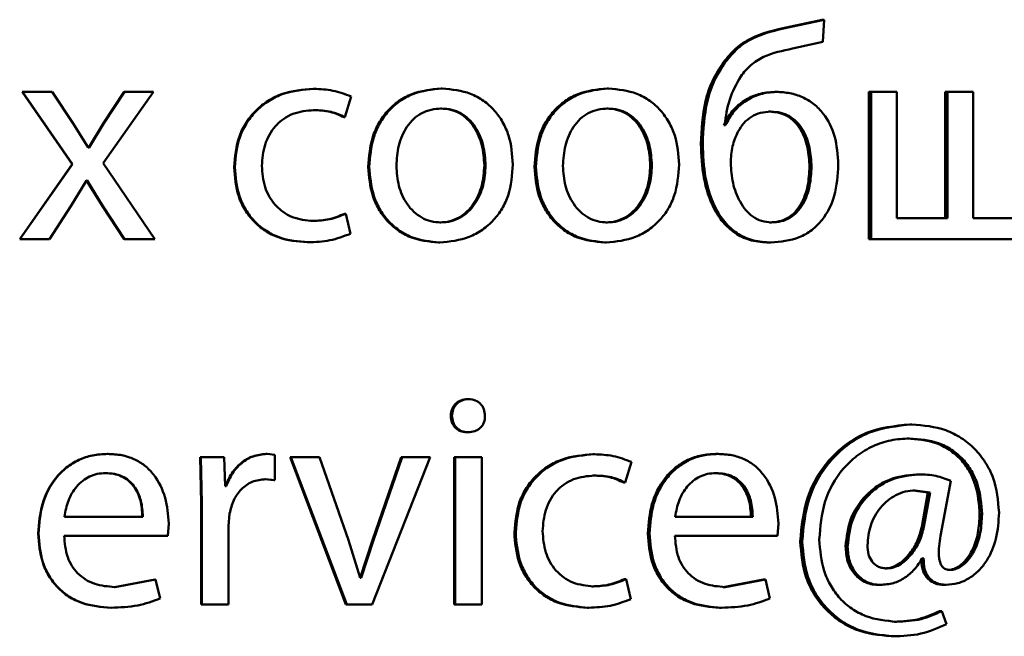
# Paper-space layout 'Лист1' of a CAD drawing. Units: millimetres. Extents: x -6068 to 6796, y -6660 to 3587.
# Drawn here: x -3194 to -3186, y 1930 to 1935 of the extents above; entities that cross this region are included whole.
import ezdxf

# ---------------------------------------------------------------- set-up
doc = ezdxf.new("R2010")
doc.units = ezdxf.units.MM

psp = doc.layouts.new('Лист1')

# ---------------------------------------------------------------- linework, layer by layer
at = {"color": 7, "linetype": 'Continuous', "lineweight": 50}
for p, q in [((-3187.1444, 1935.3028), (-3187.4369, 1935.2386)), ((-3187.4369, 1935.2386), (-3187.4211, 1935.2386)), ((-3187.128, 1935.3028), (-3187.4211, 1935.2386)), ((-3187.1444, 1935.3028), (-3187.128, 1935.3028)), ((-3187.1378, 1935.1225), (-3187.128, 1935.3028)), ((-3187.3845, 1935.0682), (-3187.1378, 1935.1225)), ((-3187.9446, 1934.9571), (-3187.93, 1934.9571)), ((-3193.6354, 1934.7175), (-3193.2305, 1934.1323)), ((-3193.6354, 1934.7175), (-3193.6336, 1934.7175)), ((-3193.6336, 1934.7175), (-3193.2278, 1934.1323)), ((-3193.391, 1934.7175), (-3193.6336, 1934.7175)), ((-3193.2204, 1934.4607), (-3193.391, 1934.7175)), ((-3192.9778, 1934.1397), (-3192.5698, 1934.7175)), ((-3192.8085, 1934.7175), (-3192.9763, 1934.4632)), ((-3192.8047, 1934.7175), (-3192.9729, 1934.4632)), ((-3192.8085, 1934.7175), (-3192.8047, 1934.7175)), ((-3192.5698, 1934.7175), (-3192.8047, 1934.7175)), ((-3191.2748, 1934.7422), (-3191.2677, 1934.7422)), ((-3191.0159, 1934.5129), (-3190.9665, 1934.6805)), ((-3190.2364, 1934.7447), (-3190.2269, 1934.7447)), ((-3188.8889, 1934.7447), (-3188.8764, 1934.7447)), ((-3187.532, 1934.7175), (-3187.5164, 1934.7175)), ((-3186.7646, 1934.7175), (-3186.7646, 1933.5227)), ((-3186.7646, 1934.7175), (-3186.7474, 1934.7175)), ((-3186.7474, 1934.7175), (-3186.7474, 1933.5227)), ((-3186.5382, 1934.7175), (-3186.7474, 1934.7175)), ((-3186.5382, 1933.6927), (-3186.5382, 1934.7175)), ((-3186.1452, 1934.7175), (-3186.1452, 1933.6927)), ((-3186.1452, 1934.7175), (-3186.1265, 1934.7175)), ((-3186.1265, 1934.7175), (-3186.1265, 1933.6927)), ((-3185.9179, 1934.7175), (-3186.1265, 1934.7175)), ((-3185.9179, 1933.6927), (-3185.9179, 1934.7175)), ((-3191.2748, 1934.5697), (-3191.2677, 1934.5697)), ((-3191.0236, 1934.5129), (-3191.0159, 1934.5129)), ((-3190.2412, 1934.5821), (-3190.2318, 1934.5821)), ((-3188.8938, 1934.5821), (-3188.8813, 1934.5821)), ((-3187.5759, 1934.5574), (-3187.5605, 1934.5574)), ((-3193.0991, 1934.2656), (-3193.2204, 1934.4607)), ((-3192.9763, 1934.4632), (-3193.0947, 1934.2656)), ((-3192.9729, 1934.4632), (-3193.0916, 1934.2656)), ((-3192.9763, 1934.4632), (-3192.9729, 1934.4632)), ((-3187.9421, 1934.4487), (-3187.9275, 1934.4487)), ((-3187.9275, 1934.4487), (-3187.9348, 1934.4487)), ((-3188.1278, 1934.2956), (-3188.1136, 1934.2956)), ((-3193.0916, 1934.2656), (-3193.0991, 1934.2656)), ((-3193.2305, 1934.1323), (-3193.6551, 1933.5227)), ((-3193.2278, 1934.1323), (-3193.6533, 1933.5227)), ((-3193.2305, 1934.1323), (-3193.2278, 1934.1323)), ((-3192.5574, 1933.5227), (-3192.9778, 1934.1397)), ((-3189.885, 1934.1224), (-3189.8747, 1934.1224)), ((-3188.5387, 1934.1224), (-3188.5254, 1934.1224)), ((-3191.9155, 1934.1076), (-3191.9098, 1934.1076)), ((-3190.8267, 1934.1101), (-3190.8186, 1934.1101)), ((-3189.4774, 1934.1101), (-3189.4662, 1934.1101)), ((-3187.2467, 1934.1101), (-3187.2305, 1934.1101)), ((-3193.2401, 1933.7919), (-3193.114, 1933.9993)), ((-3193.109, 1933.9993), (-3193.114, 1933.9993)), ((-3193.112, 1933.9993), (-3192.9837, 1933.7919)), ((-3193.109, 1933.9993), (-3192.9803, 1933.7919)), ((-3193.4133, 1933.5227), (-3193.2401, 1933.7919)), ((-3192.9837, 1933.7919), (-3192.9803, 1933.7919)), ((-3192.9837, 1933.7919), (-3192.8085, 1933.5227)), ((-3192.9803, 1933.7919), (-3192.8047, 1933.5227)), ((-3191.0162, 1933.7298), (-3191.0085, 1933.7298)), ((-3190.9715, 1933.5671), (-3191.0085, 1933.7298)), ((-3191.2822, 1933.6705), (-3191.2751, 1933.6705)), ((-3190.2462, 1933.6582), (-3190.2368, 1933.6582)), ((-3188.8987, 1933.6582), (-3188.8862, 1933.6582)), ((-3187.571, 1933.6582), (-3187.5555, 1933.6582)), ((-3186.1265, 1933.6927), (-3186.5382, 1933.6927)), ((-3185.5073, 1933.6927), (-3185.9179, 1933.6927)), ((-3193.6551, 1933.5227), (-3193.6533, 1933.5227)), ((-3193.4133, 1933.5227), (-3193.6533, 1933.5227)), ((-3192.8085, 1933.5227), (-3192.8047, 1933.5227)), ((-3192.5574, 1933.5227), (-3192.8047, 1933.5227)), ((-3191.3216, 1933.498), (-3191.3145, 1933.498)), ((-3190.256, 1933.4955), (-3190.2465, 1933.4955)), ((-3188.9085, 1933.4955), (-3188.896, 1933.4955)), ((-3187.5759, 1933.4955), (-3187.5605, 1933.4955)), ((-3186.7646, 1933.5227), (-3186.7474, 1933.5227)), ((-3185.364, 1933.5227), (-3186.7474, 1933.5227)), ((-3190.0227, 1932.2258), (-3190.0127, 1932.2258)), ((-3190.1575, 1932.0904), (-3190.1479, 1932.0904)), ((-3190.0277, 1931.957), (-3190.0177, 1931.957)), ((-3186.4339, 1932.0209), (-3186.4159, 1932.0209)), ((-3186.4534, 1931.9076), (-3186.4354, 1931.9076)), ((-3192.944, 1931.7813), (-3192.9406, 1931.7813)), ((-3192.1915, 1931.7542), (-3192.1817, 1931.3813)), ((-3192.1915, 1931.7542), (-3192.1864, 1931.7542)), ((-3192.1864, 1931.7542), (-3192.1766, 1931.3813)), ((-3191.9965, 1931.7542), (-3192.1864, 1931.7542)), ((-3191.989, 1931.5199), (-3191.9965, 1931.7542)), ((-3191.6545, 1931.7813), (-3191.6481, 1931.7813)), ((-3191.5863, 1931.7739), (-3191.6481, 1931.7813)), ((-3191.5863, 1931.5693), (-3191.5863, 1931.7739)), ((-3191.4619, 1931.7542), (-3191.0087, 1930.5593)), ((-3191.4619, 1931.7542), (-3191.4551, 1931.7542)), ((-3191.4551, 1931.7542), (-3191.0009, 1930.5593)), ((-3191.2231, 1931.7542), (-3191.4551, 1931.7542)), ((-3190.9886, 1931.0825), (-3191.2231, 1931.7542)), ((-3190.794, 1930.5593), (-3190.3256, 1931.7542)), ((-3190.5611, 1931.7542), (-3190.7925, 1931.0828)), ((-3190.5523, 1931.7542), (-3190.7842, 1931.0828)), ((-3190.5611, 1931.7542), (-3190.5523, 1931.7542)), ((-3190.3256, 1931.7542), (-3190.5523, 1931.7542)), ((-3190.1305, 1931.7542), (-3190.1305, 1930.5593)), ((-3190.1305, 1931.7542), (-3190.1207, 1931.7542)), ((-3190.1207, 1931.7542), (-3190.1207, 1930.5593)), ((-3189.9044, 1931.7542), (-3190.1207, 1931.7542)), ((-3189.9044, 1930.5593), (-3189.9044, 1931.7542)), ((-3189.0043, 1931.7789), (-3188.992, 1931.7789)), ((-3188.7415, 1931.5496), (-3188.6924, 1931.7171)), ((-3188.0034, 1931.7813), (-3187.9889, 1931.7813)), ((-3192.9613, 1931.6261), (-3192.9579, 1931.6261)), ((-3191.6667, 1931.5767), (-3191.5928, 1931.5693)), ((-3191.6667, 1931.5767), (-3191.6604, 1931.5767)), ((-3191.6604, 1931.5767), (-3191.5863, 1931.5693)), ((-3191.5928, 1931.5693), (-3191.5863, 1931.5693)), ((-3189.0043, 1931.6064), (-3188.992, 1931.6064)), ((-3188.0205, 1931.6261), (-3188.006, 1931.6261)), ((-3186.378, 1931.6159), (-3186.3599, 1931.6159)), ((-3186.1827, 1931.1171), (-3186.0999, 1931.564)), ((-3191.9792, 1931.5199), (-3191.989, 1931.5199)), ((-3188.7543, 1931.5496), (-3188.7415, 1931.5496)), ((-3186.2861, 1931.4681), (-3186.4072, 1931.4854)), ((-3186.4072, 1931.4854), (-3186.3892, 1931.4854)), ((-3186.2678, 1931.4681), (-3186.3892, 1931.4854)), ((-3186.3367, 1931.189), (-3186.2861, 1931.4681)), ((-3186.3185, 1931.189), (-3186.2678, 1931.4681)), ((-3186.2861, 1931.4681), (-3186.2678, 1931.4681)), ((-3192.1817, 1931.3813), (-3192.1766, 1931.3813)), ((-3192.1817, 1931.3813), (-3192.1817, 1930.5593)), ((-3192.1766, 1931.3813), (-3192.1766, 1930.5593)), ((-3192.6561, 1931.2726), (-3193.2922, 1931.2726)), ((-3191.9619, 1931.1964), (-3191.952, 1931.2977)), ((-3187.7071, 1931.2726), (-3188.3368, 1931.2726)), ((-3185.8662, 1931.2927), (-3185.847, 1931.2927)), ((-3192.4538, 1931.1174), (-3192.4463, 1931.2183)), ((-3191.9619, 1930.5593), (-3191.9619, 1931.1964)), ((-3187.5068, 1931.1174), (-3187.4995, 1931.2183)), ((-3186.3367, 1931.189), (-3186.3185, 1931.189)), ((-3193.5044, 1931.1372), (-3193.5022, 1931.1372)), ((-3192.4538, 1931.1174), (-3193.2947, 1931.1174)), ((-3190.8924, 1930.7763), (-3190.9886, 1931.0825)), ((-3190.7925, 1931.0828), (-3190.893, 1930.7763)), ((-3190.7842, 1931.0828), (-3190.885, 1930.7763)), ((-3190.7925, 1931.0828), (-3190.7842, 1931.0828)), ((-3189.6417, 1931.1446), (-3189.6308, 1931.1446)), ((-3188.5581, 1931.1372), (-3188.5449, 1931.1372)), ((-3187.5068, 1931.1174), (-3188.3392, 1931.1174)), ((-3187.3221, 1931.0726), (-3187.3061, 1931.0726)), ((-3186.9543, 1931.0306), (-3186.9375, 1931.0306)), ((-3186.321, 1930.9368), (-3186.3307, 1930.9368)), ((-3186.6336, 1930.8528), (-3186.616, 1930.8528)), ((-3186.1284, 1930.8405), (-3186.1097, 1930.8405)), ((-3192.5566, 1930.7639), (-3192.8872, 1930.7022)), ((-3192.5523, 1930.7639), (-3192.8837, 1930.7022)), ((-3192.5566, 1930.7639), (-3192.5523, 1930.7639)), ((-3192.5152, 1930.6087), (-3192.5523, 1930.7639)), ((-3190.885, 1930.7763), (-3190.8924, 1930.7763)), ((-3188.747, 1930.7664), (-3188.7342, 1930.7664)), ((-3188.6974, 1930.6038), (-3188.7342, 1930.7664)), ((-3187.62, 1930.7639), (-3187.9468, 1930.7022)), ((-3187.6046, 1930.7639), (-3187.9321, 1930.7022)), ((-3187.62, 1930.7639), (-3187.6046, 1930.7639)), ((-3187.568, 1930.6087), (-3187.6046, 1930.7639)), ((-3192.8872, 1930.7022), (-3192.8837, 1930.7022)), ((-3189.0116, 1930.7071), (-3188.9994, 1930.7071)), ((-3187.9468, 1930.7022), (-3187.9321, 1930.7022)), ((-3186.6919, 1930.7198), (-3186.6744, 1930.7198)), ((-3186.1599, 1930.7198), (-3186.1413, 1930.7198)), ((-3192.9169, 1930.5346), (-3192.9134, 1930.5346)), ((-3192.1817, 1930.5593), (-3192.1766, 1930.5593)), ((-3191.9619, 1930.5593), (-3192.1766, 1930.5593)), ((-3191.0087, 1930.5593), (-3191.0009, 1930.5593)), ((-3190.794, 1930.5593), (-3191.0009, 1930.5593)), ((-3190.1305, 1930.5593), (-3190.1207, 1930.5593)), ((-3189.9044, 1930.5593), (-3190.1207, 1930.5593)), ((-3189.0508, 1930.5346), (-3189.0387, 1930.5346)), ((-3187.9761, 1930.5346), (-3187.9616, 1930.5346)), ((-3186.1915, 1930.5071), (-3186.1729, 1930.5071)), ((-3186.134, 1930.4009), (-3186.1729, 1930.5071)), ((-3186.5582, 1930.4207), (-3186.5404, 1930.4207)), ((-3186.5849, 1930.3025), (-3186.5673, 1930.3025))]:
    psp.add_line(p, q, dxfattribs=at)
for points, knots in [([(-3187.4369, 1935.2386), (-3187.5344, 1935.2171), (-3187.6807, 1935.1849), (-3187.8503, 1935.0743), (-3187.9131, 1934.9962), (-3187.9446, 1934.9571)], [0, 0, 0, 0, 0.499806, 0.749587, 1, 1, 1, 1]), ([(-3187.4211, 1935.2386), (-3187.5188, 1935.2171), (-3187.6654, 1935.185), (-3187.8354, 1935.0743), (-3187.8984, 1934.9962), (-3187.93, 1934.9571)], [0, 0, 0, 0, 0.499998, 0.749739, 1, 1, 1, 1]), ([(-3187.8051, 1934.8435), (-3187.7793, 1934.8751), (-3187.7272, 1934.9389), (-3187.5858, 1935.0268), (-3187.4648, 1935.0517), (-3187.3845, 1935.0682)], [0, 0, 0, 0, 0.247333, 0.499938, 1, 1, 1, 1]), ([(-3187.9446, 1934.9571), (-3187.9755, 1934.9098), (-3188.0391, 1934.8123), (-3188.1133, 1934.589), (-3188.122, 1934.4123), (-3188.1278, 1934.2956)], [0, 0, 0, 0, 0.243077, 0.500166, 1, 1, 1, 1]), ([(-3187.93, 1934.9571), (-3187.9609, 1934.9098), (-3188.0247, 1934.8124), (-3188.099, 1934.5891), (-3188.1078, 1934.4123), (-3188.1136, 1934.2956)], [0, 0, 0, 0, 0.243138, 0.500262, 1, 1, 1, 1]), ([(-3187.9348, 1934.4487), (-3187.9254, 1934.5186), (-3187.9065, 1934.6584), (-3187.8388, 1934.7818), (-3187.8051, 1934.8435)], [0, 0, 0, 0, 0.50035, 1, 1, 1, 1]), ([(-3191.2748, 1934.7422), (-3191.3595, 1934.7351), (-3191.487, 1934.7245), (-3191.6399, 1934.6494), (-3191.7397, 1934.5711), (-3191.8195, 1934.4723), (-3191.8967, 1934.3202), (-3191.908, 1934.1924), (-3191.9155, 1934.1076)], [0, 0, 0, 0, 0.249631, 0.37621, 0.500049, 0.624063, 0.750462, 1, 1, 1, 1]), ([(-3191.2677, 1934.7422), (-3191.3525, 1934.7351), (-3191.4803, 1934.7245), (-3191.6335, 1934.6495), (-3191.7336, 1934.5711), (-3191.8135, 1934.4724), (-3191.8909, 1934.3203), (-3191.9022, 1934.1924), (-3191.9098, 1934.1076)], [0, 0, 0, 0, 0.249893, 0.376538, 0.50043, 0.624383, 0.750728, 1, 1, 1, 1]), ([(-3190.9665, 1934.6805), (-3191.0151, 1934.6987), (-3191.1122, 1934.7352), (-3191.2158, 1934.7399), (-3191.2677, 1934.7422)], [0, 0, 0, 0, 0.499648, 1, 1, 1, 1]), ([(-3190.2364, 1934.7447), (-3190.3176, 1934.7367), (-3190.4398, 1934.7245), (-3190.5829, 1934.6447), (-3190.674, 1934.5641), (-3190.7451, 1934.4646), (-3190.8116, 1934.3148), (-3190.8207, 1934.1917), (-3190.8267, 1934.1101)], [0, 0, 0, 0, 0.24931, 0.375062, 0.499704, 0.622862, 0.750158, 1, 1, 1, 1]), ([(-3190.2269, 1934.7447), (-3190.3083, 1934.7367), (-3190.4307, 1934.7246), (-3190.5742, 1934.6448), (-3190.6654, 1934.5641), (-3190.7367, 1934.4646), (-3190.8034, 1934.3149), (-3190.8125, 1934.1917), (-3190.8186, 1934.1101)], [0, 0, 0, 0, 0.249583, 0.375396, 0.500084, 0.623174, 0.750412, 1, 1, 1, 1]), ([(-3189.6532, 1934.1298), (-3189.6592, 1934.2089), (-3189.6683, 1934.3284), (-3189.733, 1934.4736), (-3189.8018, 1934.5702), (-3189.89, 1934.6487), (-3190.0291, 1934.7259), (-3190.1479, 1934.7372), (-3190.2269, 1934.7447)], [0, 0, 0, 0, 0.249576, 0.376857, 0.499913, 0.624715, 0.750399, 1, 1, 1, 1]), ([(-3188.8889, 1934.7447), (-3188.9699, 1934.7367), (-3189.0917, 1934.7246), (-3189.2343, 1934.6447), (-3189.3251, 1934.5641), (-3189.396, 1934.4646), (-3189.4623, 1934.3148), (-3189.4714, 1934.1917), (-3189.4774, 1934.1101)], [0, 0, 0, 0, 0.2493093, 0.3750597, 0.4997032, 0.6228574, 0.7501574, 1, 1, 1, 1]), ([(-3188.8764, 1934.7447), (-3188.9576, 1934.7367), (-3189.0796, 1934.7246), (-3189.2226, 1934.6448), (-3189.3136, 1934.5641), (-3189.3846, 1934.4646), (-3189.4511, 1934.3149), (-3189.4602, 1934.1917), (-3189.4662, 1934.1101)], [0, 0, 0, 0, 0.249582, 0.375394, 0.500083, 0.623169, 0.750411, 1, 1, 1, 1]), ([(-3188.3048, 1934.1298), (-3188.3108, 1934.2089), (-3188.3198, 1934.3284), (-3188.3843, 1934.4736), (-3188.4528, 1934.5702), (-3188.5408, 1934.6487), (-3188.6793, 1934.7259), (-3188.7977, 1934.7372), (-3188.8764, 1934.7447)], [0, 0, 0, 0, 0.2495756, 0.3768572, 0.4999131, 0.624715, 0.7503991, 1, 1, 1, 1]), ([(-3187.532, 1934.7175), (-3187.5753, 1934.714), (-3187.6616, 1934.707), (-3187.7794, 1934.6494), (-3187.88, 1934.5645), (-3187.9213, 1934.4875), (-3187.9421, 1934.4487)], [0, 0, 0, 0, 0.25126, 0.50007, 0.748262, 1, 1, 1, 1]), ([(-3187.5164, 1934.7175), (-3187.5599, 1934.714), (-3187.6463, 1934.707), (-3187.7643, 1934.6494), (-3187.8652, 1934.5645), (-3187.9066, 1934.4875), (-3187.9275, 1934.4487)], [0, 0, 0, 0, 0.251425, 0.500337, 0.748464, 1, 1, 1, 1]), ([(-3187.0136, 1934.1273), (-3187.0184, 1934.2058), (-3187.0274, 1934.3524), (-3187.1105, 1934.5209), (-3187.2091, 1934.6218), (-3187.3024, 1934.6776), (-3187.4066, 1934.7116), (-3187.4791, 1934.7155), (-3187.5164, 1934.7175)], [0, 0, 0, 0, 0.26702, 0.499047, 0.624431, 0.749368, 0.870896, 1, 1, 1, 1]), ([(-3191.69, 1934.1175), (-3191.6855, 1934.1757), (-3191.6788, 1934.2637), (-3191.6317, 1934.3708), (-3191.5814, 1934.4424), (-3191.5166, 1934.5003), (-3191.4136, 1934.5567), (-3191.326, 1934.5645), (-3191.2677, 1934.5697)], [0, 0, 0, 0, 0.249595, 0.377304, 0.499922, 0.624732, 0.750362, 1, 1, 1, 1]), ([(-3191.2748, 1934.5697), (-3191.2279, 1934.568), (-3191.1405, 1934.5648), (-3191.0606, 1934.5293), (-3191.0236, 1934.5129)], [0, 0, 0, 0, 0.536536, 1, 1, 1, 1]), ([(-3191.2677, 1934.5697), (-3191.2206, 1934.568), (-3191.133, 1934.5648), (-3191.053, 1934.5293), (-3191.0159, 1934.5129)], [0, 0, 0, 0, 0.536599, 1, 1, 1, 1]), ([(-3190.2318, 1934.5821), (-3190.2605, 1934.5803), (-3190.3161, 1934.5769), (-3190.3942, 1934.5476), (-3190.4614, 1934.4996), (-3190.5322, 1934.4143), (-3190.5881, 1934.2835), (-3190.5954, 1934.1729), (-3190.5991, 1934.1175)], [0, 0, 0, 0, 0.130358, 0.251968, 0.372756, 0.500799, 0.750169, 1, 1, 1, 1]), ([(-3189.885, 1934.1224), (-3189.8889, 1934.1766), (-3189.8968, 1934.2849), (-3189.9513, 1934.4133), (-3190.0193, 1934.4985), (-3190.0844, 1934.5471), (-3190.1598, 1934.5769), (-3190.2135, 1934.5803), (-3190.2412, 1934.5821)], [0, 0, 0, 0, 0.2500144, 0.4996272, 0.6298399, 0.7511539, 0.871764, 1, 1, 1, 1]), ([(-3189.8747, 1934.1224), (-3189.8787, 1934.1766), (-3189.8865, 1934.285), (-3189.9412, 1934.4133), (-3190.0094, 1934.4986), (-3190.0745, 1934.5471), (-3190.1501, 1934.5769), (-3190.204, 1934.5803), (-3190.2318, 1934.5821)], [0, 0, 0, 0, 0.249796, 0.49927, 0.629482, 0.750862, 0.871597, 1, 1, 1, 1]), ([(-3188.8813, 1934.5821), (-3188.91, 1934.5803), (-3188.9654, 1934.5769), (-3189.0432, 1934.5476), (-3189.1101, 1934.4996), (-3189.1807, 1934.4143), (-3189.2364, 1934.2835), (-3189.2437, 1934.1729), (-3189.2473, 1934.1175)], [0, 0, 0, 0, 0.130363, 0.251973, 0.372757, 0.500798, 0.750168, 1, 1, 1, 1]), ([(-3188.5387, 1934.1224), (-3188.5426, 1934.1766), (-3188.5504, 1934.2849), (-3188.6048, 1934.4133), (-3188.6726, 1934.4985), (-3188.7374, 1934.5471), (-3188.8126, 1934.5769), (-3188.8662, 1934.5803), (-3188.8938, 1934.5821)], [0, 0, 0, 0, 0.250013, 0.499626, 0.629841, 0.751159, 0.87177, 1, 1, 1, 1]), ([(-3188.5254, 1934.1224), (-3188.5293, 1934.1766), (-3188.5372, 1934.285), (-3188.5917, 1934.4134), (-3188.6597, 1934.4986), (-3188.7246, 1934.5471), (-3188.7999, 1934.5769), (-3188.8536, 1934.5803), (-3188.8813, 1934.5821)], [0, 0, 0, 0, 0.249795, 0.499269, 0.629484, 0.750867, 0.871603, 1, 1, 1, 1]), ([(-3187.5605, 1934.5574), (-3187.5887, 1934.5554), (-3187.6437, 1934.5516), (-3187.7195, 1934.5184), (-3187.7839, 1934.4662), (-3187.8124, 1934.4188), (-3187.8271, 1934.3944)], [0, 0, 0, 0, 0.257804, 0.500844, 0.744028, 1, 1, 1, 1]), ([(-3187.2467, 1934.1101), (-3187.2497, 1934.1623), (-3187.2555, 1934.2667), (-3187.3013, 1934.3923), (-3187.3635, 1934.4761), (-3187.4246, 1934.5235), (-3187.497, 1934.5524), (-3187.549, 1934.5557), (-3187.5759, 1934.5574)], [0, 0, 0, 0, 0.250216, 0.49986, 0.628342, 0.748529, 0.869455, 1, 1, 1, 1]), ([(-3187.2305, 1934.1101), (-3187.2335, 1934.1623), (-3187.2394, 1934.2667), (-3187.2853, 1934.3924), (-3187.3476, 1934.4762), (-3187.4088, 1934.5235), (-3187.4814, 1934.5524), (-3187.5334, 1934.5557), (-3187.5605, 1934.5574)], [0, 0, 0, 0, 0.250002, 0.499499, 0.627975, 0.748227, 0.869281, 1, 1, 1, 1]), ([(-3187.8271, 1934.3944), (-3187.8442, 1934.3558), (-3187.88, 1934.2748), (-3187.8841, 1934.1861), (-3187.8862, 1934.1397)], [0, 0, 0, 0, 0.477218, 1, 1, 1, 1]), ([(-3188.1278, 1934.2956), (-3188.1238, 1934.2041), (-3188.1158, 1934.0214), (-3188.0459, 1933.7983), (-3187.944, 1933.6465), (-3187.8405, 1933.559), (-3187.7147, 1933.5045), (-3187.6233, 1933.4986), (-3187.5759, 1933.4955)], [0, 0, 0, 0, 0.25035, 0.500095, 0.628433, 0.747635, 0.869103, 1, 1, 1, 1]), ([(-3188.1136, 1934.2956), (-3188.1096, 1934.2041), (-3188.1016, 1934.0214), (-3188.0316, 1933.7987), (-3187.9297, 1933.647), (-3187.8262, 1933.5592), (-3187.6996, 1933.5045), (-3187.608, 1933.4986), (-3187.5605, 1933.4955)], [0, 0, 0, 0, 0.25015, 0.499748, 0.62648, 0.747321, 0.868909, 1, 1, 1, 1]), ([(-3191.2751, 1933.6705), (-3191.3324, 1933.6761), (-3191.4185, 1933.6846), (-3191.5192, 1933.7411), (-3191.5833, 1933.7984), (-3191.6323, 1933.8679), (-3191.6791, 1933.9729), (-3191.6856, 1934.0591), (-3191.69, 1934.1175)], [0, 0, 0, 0, 0.249574, 0.375227, 0.500083, 0.624519, 0.745909, 1, 1, 1, 1]), ([(-3190.5991, 1934.1175), (-3190.5954, 1934.0631), (-3190.588, 1933.9544), (-3190.5304, 1933.8271), (-3190.46, 1933.7438), (-3190.3941, 1933.6957), (-3190.3185, 1933.6641), (-3190.2642, 1933.6602), (-3190.2368, 1933.6582)], [0, 0, 0, 0, 0.249834, 0.499279, 0.627193, 0.74963, 0.873287, 1, 1, 1, 1]), ([(-3190.2465, 1933.4955), (-3190.1651, 1933.504), (-3190.0424, 1933.5167), (-3189.8986, 1933.5958), (-3189.8079, 1933.6745), (-3189.7379, 1933.7693), (-3189.6686, 1933.9181), (-3189.6594, 1934.0435), (-3189.6532, 1934.1298)], [0, 0, 0, 0, 0.249604, 0.376004, 0.500126, 0.617558, 0.737075, 1, 1, 1, 1]), ([(-3190.2462, 1933.6582), (-3190.2188, 1933.6602), (-3190.1643, 1933.6643), (-3190.0888, 1933.6968), (-3190.023, 1933.7459), (-3189.9536, 1933.8295), (-3189.8961, 1933.9575), (-3189.8887, 1934.0669), (-3189.885, 1934.1224)], [0, 0, 0, 0, 0.126104, 0.250053, 0.372335, 0.500332, 0.746309, 1, 1, 1, 1]), ([(-3190.2368, 1933.6582), (-3190.2092, 1933.6602), (-3190.1547, 1933.6643), (-3190.079, 1933.6968), (-3190.0131, 1933.7459), (-3189.9435, 1933.8295), (-3189.8858, 1933.9575), (-3189.8785, 1934.0669), (-3189.8747, 1934.1224)], [0, 0, 0, 0, 0.126266, 0.250339, 0.372686, 0.500686, 0.746532, 1, 1, 1, 1]), ([(-3189.2473, 1934.1175), (-3189.2437, 1934.0631), (-3189.2363, 1933.9544), (-3189.1789, 1933.8271), (-3189.1087, 1933.7438), (-3189.043, 1933.6956), (-3188.9676, 1933.6641), (-3188.9136, 1933.6602), (-3188.8862, 1933.6582)], [0, 0, 0, 0, 0.249835, 0.499279, 0.627191, 0.749629, 0.873274, 1, 1, 1, 1]), ([(-3188.8987, 1933.6582), (-3188.8713, 1933.6602), (-3188.817, 1933.6643), (-3188.7418, 1933.6968), (-3188.6763, 1933.7459), (-3188.6071, 1933.8295), (-3188.5497, 1933.9575), (-3188.5424, 1934.0669), (-3188.5387, 1934.1224)], [0, 0, 0, 0, 0.12609, 0.250053, 0.372334, 0.500332, 0.746317, 1, 1, 1, 1]), ([(-3188.896, 1933.4955), (-3188.8149, 1933.504), (-3188.6926, 1933.5167), (-3188.5493, 1933.5958), (-3188.459, 1933.6745), (-3188.3892, 1933.7693), (-3188.3201, 1933.9181), (-3188.311, 1934.0435), (-3188.3048, 1934.1298)], [0, 0, 0, 0, 0.249604, 0.376004, 0.500126, 0.617558, 0.737075, 1, 1, 1, 1]), ([(-3188.8862, 1933.6582), (-3188.8588, 1933.6602), (-3188.8044, 1933.6643), (-3188.7289, 1933.6968), (-3188.6633, 1933.7459), (-3188.5939, 1933.8295), (-3188.5365, 1933.9575), (-3188.5291, 1934.0669), (-3188.5254, 1934.1224)], [0, 0, 0, 0, 0.126252, 0.250339, 0.372685, 0.500686, 0.74654, 1, 1, 1, 1]), ([(-3187.8862, 1934.1397), (-3187.8824, 1934.0857), (-3187.8747, 1933.9777), (-3187.8266, 1933.848), (-3187.7669, 1933.7577), (-3187.7079, 1933.7024), (-3187.6362, 1933.665), (-3187.5826, 1933.6605), (-3187.5555, 1933.6582)], [0, 0, 0, 0, 0.249963, 0.499782, 0.630826, 0.750019, 0.873575, 1, 1, 1, 1]), ([(-3187.5605, 1933.4955), (-3187.4816, 1933.5025), (-3187.363, 1933.513), (-3187.2254, 1933.5933), (-3187.1175, 1933.7003), (-3187.028, 1933.8831), (-3187.0187, 1934.0418), (-3187.0136, 1934.1273)], [0, 0, 0, 0, 0.24979, 0.375326, 0.500376, 0.730852, 1, 1, 1, 1]), ([(-3191.9155, 1934.1076), (-3191.9092, 1934.0273), (-3191.8997, 1933.9062), (-3191.8312, 1933.7602), (-3191.7586, 1933.6645), (-3191.6661, 1933.5882), (-3191.5224, 1933.515), (-3191.4017, 1933.5048), (-3191.3216, 1933.498)], [0, 0, 0, 0, 0.249711, 0.376839, 0.500105, 0.624037, 0.750464, 1, 1, 1, 1]), ([(-3191.9098, 1934.1076), (-3191.9035, 1934.0273), (-3191.8939, 1933.9062), (-3191.8253, 1933.7602), (-3191.7525, 1933.6645), (-3191.6598, 1933.5882), (-3191.5158, 1933.515), (-3191.3948, 1933.5048), (-3191.3145, 1933.498)], [0, 0, 0, 0, 0.249449, 0.376455, 0.499721, 0.623659, 0.750196, 1, 1, 1, 1]), ([(-3190.8267, 1934.1101), (-3190.8207, 1934.0313), (-3190.8116, 1933.9124), (-3190.7467, 1933.768), (-3190.678, 1933.6718), (-3190.5902, 1933.5935), (-3190.4525, 1933.5155), (-3190.3345, 1933.5035), (-3190.256, 1933.4955)], [0, 0, 0, 0, 0.2498265, 0.3769694, 0.5003091, 0.6252136, 0.7507268, 1, 1, 1, 1]), ([(-3190.8186, 1934.1101), (-3190.8125, 1934.0313), (-3190.8034, 1933.9123), (-3190.7384, 1933.7679), (-3190.6695, 1933.6718), (-3190.5815, 1933.5935), (-3190.4434, 1933.5155), (-3190.3252, 1933.5035), (-3190.2465, 1933.4955)], [0, 0, 0, 0, 0.249573, 0.376591, 0.499932, 0.624835, 0.750454, 1, 1, 1, 1]), ([(-3189.4774, 1934.1101), (-3189.4713, 1934.0313), (-3189.4623, 1933.9124), (-3189.3976, 1933.768), (-3189.3291, 1933.6718), (-3189.2416, 1933.5935), (-3189.1043, 1933.5155), (-3188.9867, 1933.5035), (-3188.9085, 1933.4955)], [0, 0, 0, 0, 0.2498273, 0.3769744, 0.5003099, 0.6252156, 0.7507272, 1, 1, 1, 1]), ([(-3189.4662, 1934.1101), (-3189.4601, 1934.0313), (-3189.451, 1933.9124), (-3189.3862, 1933.768), (-3189.3176, 1933.6718), (-3189.2299, 1933.5935), (-3189.0923, 1933.5155), (-3188.9744, 1933.5035), (-3188.896, 1933.4955)], [0, 0, 0, 0, 0.249574, 0.376596, 0.499932, 0.624837, 0.750455, 1, 1, 1, 1]), ([(-3187.571, 1933.6582), (-3187.5443, 1933.66), (-3187.4927, 1933.6634), (-3187.421, 1933.6932), (-3187.3605, 1933.7419), (-3187.2995, 1933.8271), (-3187.255, 1933.9535), (-3187.2495, 1934.0579), (-3187.2467, 1934.1101)], [0, 0, 0, 0, 0.129198, 0.249449, 0.370023, 0.500117, 0.749779, 1, 1, 1, 1]), ([(-3187.5555, 1933.6582), (-3187.5288, 1933.66), (-3187.4771, 1933.6634), (-3187.4052, 1933.6932), (-3187.3446, 1933.7419), (-3187.2835, 1933.8271), (-3187.2388, 1933.9535), (-3187.2333, 1934.0579), (-3187.2305, 1934.1101)], [0, 0, 0, 0, 0.129372, 0.249751, 0.370387, 0.500474, 0.749989, 1, 1, 1, 1]), ([(-3191.0162, 1933.7298), (-3191.0589, 1933.7124), (-3191.1442, 1933.6776), (-3191.2362, 1933.6729), (-3191.2822, 1933.6705)], [0, 0, 0, 0, 0.500087, 1, 1, 1, 1]), ([(-3191.0085, 1933.7298), (-3191.0513, 1933.7124), (-3191.1368, 1933.6776), (-3191.229, 1933.6729), (-3191.2751, 1933.6705)], [0, 0, 0, 0, 0.500034, 1, 1, 1, 1]), ([(-3191.3145, 1933.498), (-3191.2555, 1933.5003), (-3191.1374, 1933.5049), (-3191.0268, 1933.5464), (-3190.9715, 1933.5671)], [0, 0, 0, 0, 0.500483, 1, 1, 1, 1]), ([(-3190.0227, 1932.2258), (-3190.041, 1932.224), (-3190.0679, 1932.2213), (-3190.0995, 1932.2044), (-3190.1196, 1932.1878), (-3190.1361, 1932.1676), (-3190.153, 1932.1358), (-3190.1557, 1932.1088), (-3190.1575, 1932.0904)], [0, 0, 0, 0, 0.256469, 0.377493, 0.500003, 0.622519, 0.743574, 1, 1, 1, 1]), ([(-3190.0127, 1932.2258), (-3190.031, 1932.224), (-3190.058, 1932.2213), (-3190.0897, 1932.2044), (-3190.1099, 1932.1877), (-3190.1264, 1932.1675), (-3190.1434, 1932.1358), (-3190.1461, 1932.1088), (-3190.1479, 1932.0904)], [0, 0, 0, 0, 0.256666, 0.377763, 0.50031, 0.623299, 0.744425, 1, 1, 1, 1]), ([(-3189.8798, 1932.0904), (-3189.8815, 1932.1089), (-3189.8839, 1932.1361), (-3189.9001, 1932.168), (-3189.916, 1932.1882), (-3189.9357, 1932.2047), (-3189.9672, 1932.2216), (-3189.9942, 1932.2241), (-3190.0127, 1932.2258)], [0, 0, 0, 0, 0.259156, 0.379481, 0.499741, 0.620346, 0.740619, 1, 1, 1, 1]), ([(-3190.1575, 1932.0904), (-3190.1557, 1932.0725), (-3190.1523, 1932.0377), (-3190.1276, 1932.0004), (-3190.1021, 1931.9785), (-3190.0715, 1931.9615), (-3190.0454, 1931.9588), (-3190.0277, 1931.957)], [0, 0, 0, 0, 0.257191, 0.49946, 0.623226, 0.744601, 1, 1, 1, 1]), ([(-3190.1479, 1932.0904), (-3190.1461, 1932.0725), (-3190.1427, 1932.0377), (-3190.1179, 1932.0004), (-3190.0923, 1931.9785), (-3190.0617, 1931.9615), (-3190.0355, 1931.9588), (-3190.0177, 1931.957)], [0, 0, 0, 0, 0.256264, 0.49913, 0.622876, 0.744303, 1, 1, 1, 1]), ([(-3190.0177, 1931.957), (-3189.9988, 1931.9586), (-3189.9712, 1931.9609), (-3189.9385, 1931.9767), (-3189.9177, 1931.9925), (-3189.9006, 1932.0122), (-3189.8831, 1932.0442), (-3189.8811, 1932.0717), (-3189.8798, 1932.0904)], [0, 0, 0, 0, 0.261865, 0.381939, 0.500573, 0.62348, 0.743922, 1, 1, 1, 1]), ([(-3186.4339, 1932.0209), (-3186.5541, 1932.0084), (-3186.7345, 1931.9896), (-3186.9454, 1931.8677), (-3187.1249, 1931.7066), (-3187.2877, 1931.4378), (-3187.3107, 1931.1944), (-3187.3221, 1931.0726)], [0, 0, 0, 0, 0.249579, 0.374625, 0.500373, 0.750017, 1, 1, 1, 1]), ([(-3186.4159, 1932.0209), (-3186.5363, 1932.0084), (-3186.7171, 1931.9896), (-3186.9285, 1931.8678), (-3187.1084, 1931.7066), (-3187.2716, 1931.4379), (-3187.2946, 1931.1944), (-3187.3061, 1931.0726)], [0, 0, 0, 0, 0.2498497, 0.37496, 0.5007476, 0.7502726, 1, 1, 1, 1]), ([(-3185.7089, 1931.3076), (-3185.7174, 1931.4025), (-3185.7302, 1931.5455), (-3185.8159, 1931.7154), (-3185.9037, 1931.8261), (-3186.0134, 1931.9145), (-3186.1814, 1932.0001), (-3186.3223, 1932.0126), (-3186.4159, 1932.0209)], [0, 0, 0, 0, 0.2492609, 0.3753723, 0.4995932, 0.6237411, 0.7501557, 1, 1, 1, 1]), ([(-3187.1672, 1931.0874), (-3187.1592, 1931.1905), (-3187.143, 1931.3966), (-3187.0137, 1931.6283), (-3186.8657, 1931.77), (-3186.7338, 1931.8483), (-3186.5883, 1931.8985), (-3186.4867, 1931.9045), (-3186.4354, 1931.9076)], [0, 0, 0, 0, 0.2496009, 0.4987602, 0.6243884, 0.7492938, 0.8733307, 1, 1, 1, 1]), ([(-3186.4534, 1931.9076), (-3186.3737, 1931.9012), (-3186.2535, 1931.8915), (-3186.1104, 1931.8184), (-3186.0188, 1931.7413), (-3185.9476, 1931.6441), (-3185.8813, 1931.496), (-3185.8722, 1931.3737), (-3185.8662, 1931.2927)], [0, 0, 0, 0, 0.249567, 0.376129, 0.499875, 0.622636, 0.750242, 1, 1, 1, 1]), ([(-3186.4354, 1931.9076), (-3186.3555, 1931.9012), (-3186.2352, 1931.8915), (-3186.0916, 1931.8185), (-3185.9999, 1931.7413), (-3185.9285, 1931.6441), (-3185.862, 1931.496), (-3185.853, 1931.3737), (-3185.847, 1931.2927)], [0, 0, 0, 0, 0.2498373, 0.3764667, 0.5002624, 0.6229573, 0.7505027, 1, 1, 1, 1]), ([(-3192.944, 1931.7813), (-3192.9849, 1931.779), (-3193.0647, 1931.7745), (-3193.1788, 1931.736), (-3193.2809, 1931.6738), (-3193.3933, 1931.5599), (-3193.4868, 1931.3765), (-3193.4985, 1931.217), (-3193.5044, 1931.1372)], [0, 0, 0, 0, 0.128366, 0.250358, 0.374453, 0.500677, 0.75003, 1, 1, 1, 1]), ([(-3192.9406, 1931.7813), (-3192.9816, 1931.779), (-3193.0615, 1931.7745), (-3193.1759, 1931.7361), (-3193.2782, 1931.6739), (-3193.3908, 1931.5599), (-3193.4845, 1931.3766), (-3193.4963, 1931.2171), (-3193.5022, 1931.1372)], [0, 0, 0, 0, 0.12851, 0.250637, 0.374789, 0.50105, 0.750269, 1, 1, 1, 1]), ([(-3192.4463, 1931.2183), (-3192.4519, 1931.2885), (-3192.4629, 1931.4288), (-3192.5417, 1931.5905), (-3192.6385, 1931.6898), (-3192.7272, 1931.7433), (-3192.8296, 1931.7758), (-3192.9025, 1931.7794), (-3192.9406, 1931.7813)], [0, 0, 0, 0, 0.249755, 0.498954, 0.620938, 0.740439, 0.864646, 1, 1, 1, 1]), ([(-3191.6545, 1931.7813), (-3191.6918, 1931.7775), (-3191.7669, 1931.7699), (-3191.8636, 1931.7093), (-3191.9409, 1931.6253), (-3191.9699, 1931.5557), (-3191.9848, 1931.5199)], [0, 0, 0, 0, 0.248088, 0.499599, 0.742749, 1, 1, 1, 1]), ([(-3191.6481, 1931.7813), (-3191.6855, 1931.7775), (-3191.7608, 1931.7699), (-3191.8578, 1931.7094), (-3191.9352, 1931.6254), (-3191.9643, 1931.5557), (-3191.9792, 1931.5199)], [0, 0, 0, 0, 0.248277, 0.499898, 0.742948, 1, 1, 1, 1]), ([(-3189.0043, 1931.7789), (-3189.0884, 1931.7718), (-3189.2153, 1931.7612), (-3189.3674, 1931.6862), (-3189.4668, 1931.6079), (-3189.5461, 1931.5092), (-3189.623, 1931.3571), (-3189.6342, 1931.2294), (-3189.6417, 1931.1446)], [0, 0, 0, 0, 0.249631, 0.376208, 0.500049, 0.624063, 0.750463, 1, 1, 1, 1]), ([(-3188.992, 1931.7789), (-3189.0764, 1931.7718), (-3189.2035, 1931.7612), (-3189.3559, 1931.6862), (-3189.4555, 1931.6079), (-3189.535, 1931.5092), (-3189.6121, 1931.3572), (-3189.6234, 1931.2294), (-3189.6308, 1931.1446)], [0, 0, 0, 0, 0.249893, 0.376535, 0.50043, 0.624382, 0.750728, 1, 1, 1, 1]), ([(-3188.6924, 1931.7171), (-3188.7407, 1931.7353), (-3188.8373, 1931.7719), (-3188.9404, 1931.7766), (-3188.992, 1931.7789)], [0, 0, 0, 0, 0.4996427, 1, 1, 1, 1]), ([(-3188.0034, 1931.7813), (-3188.0438, 1931.779), (-3188.1228, 1931.7745), (-3188.2358, 1931.736), (-3188.3368, 1931.6737), (-3188.4481, 1931.5597), (-3188.5407, 1931.3765), (-3188.5523, 1931.217), (-3188.5581, 1931.1372)], [0, 0, 0, 0, 0.1283512, 0.2503556, 0.3744355, 0.5006746, 0.7500293, 1, 1, 1, 1]), ([(-3187.9889, 1931.7813), (-3188.0294, 1931.779), (-3188.1086, 1931.7745), (-3188.2218, 1931.736), (-3188.323, 1931.6738), (-3188.4346, 1931.5598), (-3188.5274, 1931.3765), (-3188.539, 1931.217), (-3188.5449, 1931.1372)], [0, 0, 0, 0, 0.128495, 0.250635, 0.374771, 0.501047, 0.750269, 1, 1, 1, 1]), ([(-3187.4995, 1931.2183), (-3187.505, 1931.2885), (-3187.5159, 1931.4288), (-3187.594, 1931.5906), (-3187.6898, 1931.6898), (-3187.7776, 1931.7433), (-3187.879, 1931.7758), (-3187.9512, 1931.7794), (-3187.9889, 1931.7813)], [0, 0, 0, 0, 0.249752, 0.498951, 0.620935, 0.740444, 0.864655, 1, 1, 1, 1]), ([(-3192.9579, 1931.6261), (-3192.9809, 1931.6248), (-3193.0257, 1931.6221), (-3193.0894, 1931.6006), (-3193.1461, 1931.5657), (-3193.2095, 1931.5028), (-3193.267, 1931.4041), (-3193.2838, 1931.3165), (-3193.2922, 1931.2726)], [0, 0, 0, 0, 0.129184, 0.251538, 0.373289, 0.500754, 0.750257, 1, 1, 1, 1]), ([(-3192.6602, 1931.2726), (-3192.6627, 1931.3164), (-3192.6678, 1931.4038), (-3192.7143, 1931.5057), (-3192.7735, 1931.5684), (-3192.8282, 1931.6021), (-3192.892, 1931.6225), (-3192.9375, 1931.6249), (-3192.9613, 1931.6261)], [0, 0, 0, 0, 0.250065, 0.499404, 0.620692, 0.739699, 0.863921, 1, 1, 1, 1]), ([(-3192.6561, 1931.2726), (-3192.6587, 1931.3164), (-3192.6638, 1931.4039), (-3192.7104, 1931.5057), (-3192.7697, 1931.5684), (-3192.8246, 1931.6021), (-3192.8885, 1931.6225), (-3192.9341, 1931.6249), (-3192.9579, 1931.6261)], [0, 0, 0, 0, 0.249826, 0.499021, 0.62032, 0.739401, 0.863754, 1, 1, 1, 1]), ([(-3191.952, 1931.2977), (-3191.9426, 1931.3351), (-3191.9247, 1931.4065), (-3191.8711, 1931.4837), (-3191.8171, 1931.5304), (-3191.7526, 1931.5672), (-3191.6975, 1931.5729), (-3191.6604, 1931.5767)], [0, 0, 0, 0, 0.2615168, 0.499769, 0.626537, 0.7488595, 1, 1, 1, 1]), ([(-3189.4123, 1931.1545), (-3189.4079, 1931.2127), (-3189.4011, 1931.3007), (-3189.3543, 1931.4077), (-3189.3042, 1931.4792), (-3189.2396, 1931.5371), (-3189.1372, 1931.5934), (-3189.05, 1931.6012), (-3188.992, 1931.6064)], [0, 0, 0, 0, 0.2495926, 0.3772892, 0.4999196, 0.6247252, 0.7503605, 1, 1, 1, 1]), ([(-3189.0043, 1931.6064), (-3188.9576, 1931.6047), (-3188.8706, 1931.6015), (-3188.7912, 1931.566), (-3188.7543, 1931.5496)], [0, 0, 0, 0, 0.535941, 1, 1, 1, 1]), ([(-3188.992, 1931.6064), (-3188.9453, 1931.6047), (-3188.8581, 1931.6015), (-3188.7785, 1931.566), (-3188.7415, 1931.5496)], [0, 0, 0, 0, 0.536003, 1, 1, 1, 1]), ([(-3188.006, 1931.6261), (-3188.0288, 1931.6248), (-3188.0731, 1931.6221), (-3188.1361, 1931.6006), (-3188.1923, 1931.5656), (-3188.255, 1931.5027), (-3188.3118, 1931.404), (-3188.3285, 1931.3164), (-3188.3368, 1931.2726)], [0, 0, 0, 0, 0.12913, 0.251455, 0.37322, 0.500748, 0.750254, 1, 1, 1, 1]), ([(-3187.7222, 1931.2726), (-3187.7247, 1931.3164), (-3187.7297, 1931.4039), (-3187.7758, 1931.5058), (-3187.8345, 1931.5684), (-3187.8887, 1931.6021), (-3187.9518, 1931.6225), (-3187.9969, 1931.6249), (-3188.0205, 1931.6261)], [0, 0, 0, 0, 0.250061, 0.499397, 0.620629, 0.739629, 0.863878, 1, 1, 1, 1]), ([(-3187.7071, 1931.2726), (-3187.7096, 1931.3164), (-3187.7146, 1931.4039), (-3187.7608, 1931.5058), (-3187.8196, 1931.5684), (-3187.8739, 1931.6021), (-3187.9372, 1931.6225), (-3187.9824, 1931.6249), (-3188.006, 1931.6261)], [0, 0, 0, 0, 0.249822, 0.499014, 0.620257, 0.739331, 0.863711, 1, 1, 1, 1]), ([(-3186.378, 1931.6159), (-3186.4536, 1931.6079), (-3186.5671, 1931.5959), (-3186.701, 1931.5216), (-3186.8169, 1931.4241), (-3186.9283, 1931.2605), (-3186.9456, 1931.1072), (-3186.9543, 1931.0306)], [0, 0, 0, 0, 0.249708, 0.374908, 0.5006, 0.750305, 1, 1, 1, 1]), ([(-3186.3599, 1931.6159), (-3186.4356, 1931.6079), (-3186.5493, 1931.5959), (-3186.6835, 1931.5217), (-3186.7997, 1931.4242), (-3186.9114, 1931.2606), (-3186.9288, 1931.1072), (-3186.9375, 1931.0306)], [0, 0, 0, 0, 0.249968, 0.375222, 0.500966, 0.750563, 1, 1, 1, 1]), ([(-3186.0999, 1931.564), (-3186.1397, 1931.579), (-3186.2235, 1931.6106), (-3186.3129, 1931.6141), (-3186.3599, 1931.6159)], [0, 0, 0, 0, 0.474925, 1, 1, 1, 1]), ([(-3186.3892, 1931.4854), (-3186.4162, 1931.4835), (-3186.4702, 1931.4796), (-3186.5463, 1931.4497), (-3186.6147, 1931.4048), (-3186.691, 1931.3271), (-3186.7612, 1931.2049), (-3186.7716, 1931.0953), (-3186.7769, 1931.0405)], [0, 0, 0, 0, 0.125379, 0.250553, 0.373984, 0.501107, 0.750552, 1, 1, 1, 1]), ([(-3186.1413, 1930.7198), (-3186.1077, 1930.7225), (-3186.0407, 1930.728), (-3185.9487, 1930.7709), (-3185.8692, 1930.8343), (-3185.7885, 1930.9387), (-3185.7209, 1931.0991), (-3185.7131, 1931.2354), (-3185.7089, 1931.3076)], [0, 0, 0, 0, 0.125169, 0.250237, 0.372359, 0.500511, 0.735621, 1, 1, 1, 1]), ([(-3185.8662, 1931.2927), (-3185.8687, 1931.242), (-3185.8733, 1931.1461), (-3185.9163, 1931.0082), (-3185.9811, 1930.907), (-3186.05, 1930.8577), (-3186.095, 1930.8424), (-3186.1173, 1930.8411), (-3186.1284, 1930.8405)], [0, 0, 0, 0, 0.264519, 0.500699, 0.749984, 0.881299, 0.941107, 1, 1, 1, 1]), ([(-3185.847, 1931.2927), (-3185.8494, 1931.2421), (-3185.8539, 1931.1462), (-3185.8971, 1931.0083), (-3185.9621, 1930.907), (-3186.0312, 1930.8577), (-3186.0762, 1930.8424), (-3186.0986, 1930.8411), (-3186.1097, 1930.8405)], [0, 0, 0, 0, 0.2636816, 0.5004203, 0.749709, 0.8811216, 0.9410107, 1, 1, 1, 1]), ([(-3186.6336, 1930.8528), (-3186.6145, 1930.8548), (-3186.5749, 1930.8591), (-3186.5036, 1930.8971), (-3186.4319, 1930.9688), (-3186.3678, 1931.0721), (-3186.3471, 1931.15), (-3186.3367, 1931.189)], [0, 0, 0, 0, 0.120307, 0.249895, 0.499637, 0.749885, 1, 1, 1, 1]), ([(-3186.616, 1930.8528), (-3186.5969, 1930.8548), (-3186.5572, 1930.8591), (-3186.4858, 1930.8971), (-3186.4139, 1930.9688), (-3186.3497, 1931.0721), (-3186.3289, 1931.15), (-3186.3185, 1931.189)], [0, 0, 0, 0, 0.120449, 0.250142, 0.499931, 0.750082, 1, 1, 1, 1]), ([(-3193.5044, 1931.1372), (-3193.4985, 1931.0577), (-3193.4896, 1930.9375), (-3193.4231, 1930.7921), (-3193.3516, 1930.6969), (-3193.2597, 1930.6215), (-3193.1164, 1930.5504), (-3192.9964, 1930.5409), (-3192.9169, 1930.5346)], [0, 0, 0, 0, 0.249756, 0.377309, 0.500108, 0.623683, 0.750415, 1, 1, 1, 1]), ([(-3193.5022, 1931.1372), (-3193.4963, 1931.0577), (-3193.4874, 1930.9375), (-3193.4208, 1930.7921), (-3193.3491, 1930.6969), (-3193.257, 1930.6215), (-3193.1133, 1930.5503), (-3192.9931, 1930.5409), (-3192.9134, 1930.5346)], [0, 0, 0, 0, 0.249494, 0.376922, 0.49972, 0.623302, 0.750145, 1, 1, 1, 1]), ([(-3192.8837, 1930.7022), (-3192.9389, 1930.7065), (-3193.0224, 1930.713), (-3193.1227, 1930.7609), (-3193.1859, 1930.8113), (-3193.2342, 1930.8734), (-3193.2824, 1930.9732), (-3193.2897, 1931.0584), (-3193.2947, 1931.1174)], [0, 0, 0, 0, 0.249919, 0.377392, 0.500337, 0.615024, 0.733463, 1, 1, 1, 1]), ([(-3189.6417, 1931.1446), (-3189.6354, 1931.0643), (-3189.626, 1930.9432), (-3189.5579, 1930.7971), (-3189.4857, 1930.7012), (-3189.3937, 1930.6249), (-3189.2506, 1930.5516), (-3189.1305, 1930.5414), (-3189.0508, 1930.5346)], [0, 0, 0, 0, 0.249716, 0.376871, 0.50011, 0.624047, 0.750467, 1, 1, 1, 1]), ([(-3189.6308, 1931.1446), (-3189.6246, 1931.0643), (-3189.6151, 1930.9432), (-3189.5469, 1930.797), (-3189.4745, 1930.7012), (-3189.3823, 1930.6248), (-3189.2389, 1930.5516), (-3189.1186, 1930.5414), (-3189.0387, 1930.5346)], [0, 0, 0, 0, 0.249455, 0.376486, 0.499726, 0.623669, 0.750199, 1, 1, 1, 1]), ([(-3188.9994, 1930.7071), (-3189.0564, 1930.7127), (-3189.1422, 1930.7212), (-3189.2424, 1930.7778), (-3189.3062, 1930.8351), (-3189.3549, 1930.9047), (-3189.4015, 1931.0098), (-3189.408, 1931.0961), (-3189.4123, 1931.1545)], [0, 0, 0, 0, 0.2495718, 0.3752165, 0.5000795, 0.624509, 0.7458853, 1, 1, 1, 1]), ([(-3188.5581, 1931.1372), (-3188.5523, 1931.0577), (-3188.5435, 1930.9375), (-3188.4776, 1930.7921), (-3188.4067, 1930.6969), (-3188.3157, 1930.6215), (-3188.1737, 1930.5504), (-3188.0549, 1930.5409), (-3187.9761, 1930.5346)], [0, 0, 0, 0, 0.249756, 0.377309, 0.500108, 0.623683, 0.750415, 1, 1, 1, 1]), ([(-3188.5449, 1931.1372), (-3188.539, 1931.0577), (-3188.5302, 1930.9375), (-3188.4642, 1930.7921), (-3188.3931, 1930.6969), (-3188.3019, 1930.6215), (-3188.1595, 1930.5503), (-3188.0405, 1930.5409), (-3187.9616, 1930.5346)], [0, 0, 0, 0, 0.249494, 0.376922, 0.49972, 0.623302, 0.750145, 1, 1, 1, 1]), ([(-3187.9321, 1930.7022), (-3187.9869, 1930.7065), (-3188.0695, 1930.7129), (-3188.1689, 1930.7609), (-3188.2315, 1930.8112), (-3188.2793, 1930.8733), (-3188.3271, 1930.9732), (-3188.3342, 1931.0584), (-3188.3392, 1931.1174)], [0, 0, 0, 0, 0.249922, 0.377406, 0.500338, 0.614965, 0.733384, 1, 1, 1, 1]), ([(-3186.5404, 1930.4207), (-3186.6258, 1930.4288), (-3186.7544, 1930.4409), (-3186.906, 1930.5233), (-3187.0031, 1930.6075), (-3187.0791, 1930.7121), (-3187.1508, 1930.8702), (-3187.1607, 1931.0008), (-3187.1672, 1931.0874)], [0, 0, 0, 0, 0.249672, 0.37572, 0.500168, 0.623379, 0.750478, 1, 1, 1, 1]), ([(-3186.1097, 1930.8405), (-3186.1168, 1930.8412), (-3186.1303, 1930.8426), (-3186.149, 1930.8501), (-3186.1648, 1930.8618), (-3186.1805, 1930.8817), (-3186.1923, 1930.9125), (-3186.2039, 1930.9932), (-3186.1921, 1931.0619), (-3186.1827, 1931.1171)], [0, 0, 0, 0, 0.066691, 0.127852, 0.187091, 0.248359, 0.361557, 0.487734, 1, 1, 1, 1]), ([(-3187.3221, 1931.0726), (-3187.3135, 1930.9722), (-3187.3006, 1930.821), (-3187.2122, 1930.64), (-3187.1212, 1930.521), (-3187.0074, 1930.4246), (-3186.8323, 1930.3283), (-3186.6837, 1930.3128), (-3186.5849, 1930.3025)], [0, 0, 0, 0, 0.249635, 0.375796, 0.500127, 0.624771, 0.750617, 1, 1, 1, 1]), ([(-3187.3061, 1931.0726), (-3187.2975, 1930.9722), (-3187.2845, 1930.821), (-3187.196, 1930.64), (-3187.1047, 1930.521), (-3186.9907, 1930.4245), (-3186.8152, 1930.3282), (-3186.6662, 1930.3128), (-3186.5673, 1930.3025)], [0, 0, 0, 0, 0.249376, 0.375424, 0.499753, 0.624405, 0.750352, 1, 1, 1, 1]), ([(-3186.9543, 1931.0306), (-3186.9514, 1930.9903), (-3186.946, 1930.9139), (-3186.901, 1930.827), (-3186.8498, 1930.7738), (-3186.8019, 1930.7433), (-3186.7485, 1930.7236), (-3186.7109, 1930.7211), (-3186.6919, 1930.7198)], [0, 0, 0, 0, 0.263344, 0.499437, 0.625308, 0.749244, 0.873316, 1, 1, 1, 1]), ([(-3186.9375, 1931.0306), (-3186.9346, 1930.9904), (-3186.9293, 1930.9139), (-3186.884, 1930.8271), (-3186.8326, 1930.7737), (-3186.7847, 1930.7432), (-3186.7312, 1930.7235), (-3186.6935, 1930.7211), (-3186.6744, 1930.7198)], [0, 0, 0, 0, 0.262427, 0.499045, 0.625115, 0.74946, 0.872751, 1, 1, 1, 1]), ([(-3186.7769, 1931.0405), (-3186.7753, 1931.0152), (-3186.7723, 1930.9682), (-3186.7464, 1930.9146), (-3186.7158, 1930.8831), (-3186.6867, 1930.8656), (-3186.6528, 1930.8549), (-3186.6287, 1930.8535), (-3186.616, 1930.8528)], [0, 0, 0, 0, 0.269588, 0.499046, 0.618944, 0.737824, 0.862789, 1, 1, 1, 1]), ([(-3186.6744, 1930.7198), (-3186.638, 1930.7225), (-3186.5669, 1930.7277), (-3186.4709, 1930.7738), (-3186.3907, 1930.8447), (-3186.3515, 1930.9049), (-3186.3307, 1930.9368)], [0, 0, 0, 0, 0.2563232, 0.4998722, 0.7348472, 1, 1, 1, 1]), ([(-3186.3392, 1930.9368), (-3186.3387, 1930.9077), (-3186.3379, 1930.8658), (-3186.3195, 1930.815), (-3186.2997, 1930.7826), (-3186.2727, 1930.755), (-3186.2389, 1930.7348), (-3186.2006, 1930.7222), (-3186.1738, 1930.7206), (-3186.1599, 1930.7198)], [0, 0, 0, 0, 0.2687387, 0.3869585, 0.49975, 0.6224135, 0.7461332, 0.8687034, 1, 1, 1, 1]), ([(-3186.321, 1930.9368), (-3186.3205, 1930.9077), (-3186.3198, 1930.8659), (-3186.3013, 1930.8151), (-3186.2814, 1930.7824), (-3186.2541, 1930.7549), (-3186.2202, 1930.7347), (-3186.182, 1930.7222), (-3186.1552, 1930.7206), (-3186.1413, 1930.7198)], [0, 0, 0, 0, 0.267868, 0.386162, 0.499421, 0.624248, 0.745857, 0.868522, 1, 1, 1, 1]), ([(-3188.747, 1930.7664), (-3188.7894, 1930.749), (-3188.8743, 1930.7142), (-3188.9658, 1930.7095), (-3189.0116, 1930.7071)], [0, 0, 0, 0, 0.500087, 1, 1, 1, 1]), ([(-3188.7342, 1930.7664), (-3188.7767, 1930.749), (-3188.8618, 1930.7142), (-3188.9535, 1930.7095), (-3188.9994, 1930.7071)], [0, 0, 0, 0, 0.500034, 1, 1, 1, 1]), ([(-3192.9134, 1930.5346), (-3192.8406, 1930.5369), (-3192.7039, 1930.5412), (-3192.5753, 1930.5872), (-3192.5152, 1930.6087)], [0, 0, 0, 0, 0.533072, 1, 1, 1, 1]), ([(-3189.0387, 1930.5346), (-3188.9799, 1930.5369), (-3188.8624, 1930.5414), (-3188.7523, 1930.583), (-3188.6974, 1930.6038)], [0, 0, 0, 0, 0.5004891, 1, 1, 1, 1]), ([(-3187.9616, 1930.5346), (-3187.8895, 1930.5369), (-3187.7543, 1930.5411), (-3187.6272, 1930.5872), (-3187.568, 1930.6087)], [0, 0, 0, 0, 0.533612, 1, 1, 1, 1]), ([(-3186.1915, 1930.5071), (-3186.2465, 1930.482), (-3186.363, 1930.429), (-3186.4908, 1930.4236), (-3186.5582, 1930.4207)], [0, 0, 0, 0, 0.472766, 1, 1, 1, 1]), ([(-3186.1729, 1930.5071), (-3186.2281, 1930.482), (-3186.3448, 1930.429), (-3186.4729, 1930.4236), (-3186.5404, 1930.4207)], [0, 0, 0, 0, 0.472702, 1, 1, 1, 1]), ([(-3186.5673, 1930.3025), (-3186.4919, 1930.305), (-3186.3413, 1930.31), (-3186.2031, 1930.3706), (-3186.134, 1930.4009)], [0, 0, 0, 0, 0.500405, 1, 1, 1, 1])]:
    psp.add_open_spline(points, degree=3, knots=knots, dxfattribs=at)

doc.saveas('drawing.dxf')
